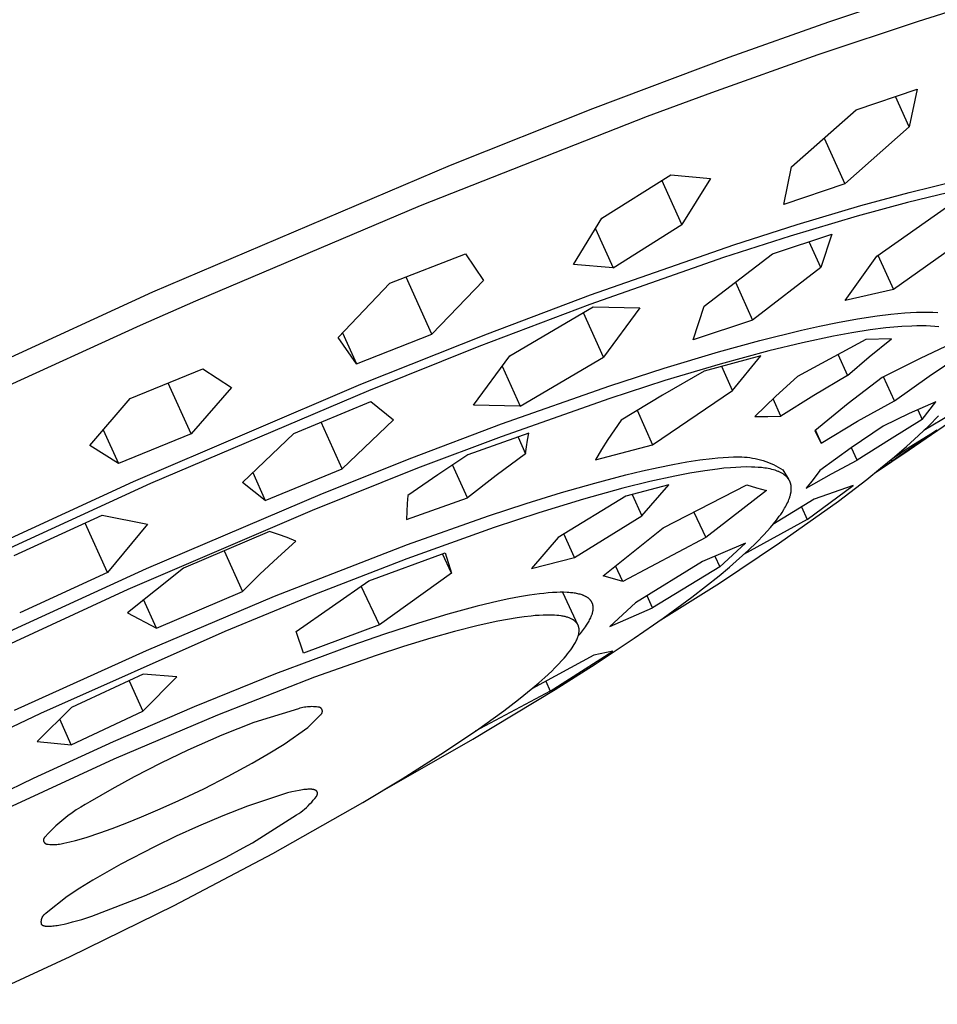
# Model space of a CAD drawing. Units: millimetres. Extents: x -678 to 790, y -1391 to 1376.
# Drawn here: x -540 to -497, y -603 to -557 of the extents above; entities that cross this region are included whole.
import ezdxf

# ---------------------------------------------------------------- set-up
doc = ezdxf.new("R2010")
doc.units = ezdxf.units.MM
doc.header["$MEASUREMENT"] = 0
doc.layers.add('Default', color=7, linetype='Continuous', true_color=0x000000)

msp = doc.modelspace()

# ---------------------------------------------------------------- linework, layer by layer
at = {"layer": 'Default', "color": 7, "true_color": 0xffffff}
for p, q in [((-497.362, -555.959), (-502.042, -557.527)), ((-497.842, -557.478), (-493.501, -556.137)), ((-502.042, -557.527), (-506.691, -559.183)), ((-502.513, -559.036), (-497.842, -557.478)), ((-507.484, -560.803), (-502.513, -559.036)), ((-506.691, -559.183), (-513.036, -561.572)), ((-510.482, -561.915), (-507.484, -560.803)), ((-500.744, -561.615), (-497.898, -560.65)), ((-498.265, -562.413), (-498.902, -560.998)), ((-497.898, -560.65), (-498.265, -562.413)), ((-521.069, -566.081), (-510.482, -561.915)), ((-513.036, -561.572), (-519.675, -564.21)), ((-503.754, -564.275), (-500.744, -561.615)), ((-498.265, -562.413), (-501.276, -565.06)), ((-502.23, -562.939), (-501.276, -565.06)), ((-519.675, -564.21), (-533.563, -570.111)), ((-512.604, -566.669), (-509.396, -564.64)), ((-509.396, -564.64), (-507.545, -564.815)), ((-504.124, -566.027), (-503.754, -564.275)), ((-508.874, -566.967), (-509.803, -564.901)), ((-507.545, -564.815), (-508.874, -566.967)), ((-501.276, -565.06), (-504.124, -566.027)), ((-498.27, -565.465), (-496.001, -564.911)), ((-500.524, -566.079), (-498.27, -565.465)), ((-495.975, -565.359), (-498.345, -565.934)), ((-498.345, -565.934), (-500.698, -566.575)), ((-499.787, -568.434), (-496.111, -565.852)), ((-531.547, -570.518), (-521.069, -566.081)), ((-503.495, -566.961), (-500.524, -566.079)), ((-513.932, -568.822), (-512.604, -566.669)), ((-512.078, -568.987), (-508.874, -566.967)), ((-506.448, -567.907), (-503.495, -566.961)), ((-500.698, -566.575), (-503.824, -567.507)), ((-512.9, -567.158), (-512.078, -568.987)), ((-504.64, -568.329), (-501.873, -567.414)), ((-501.873, -567.414), (-502.389, -568.97)), ((-495.344, -567.402), (-499.01, -569.988)), ((-503.824, -567.507), (-506.928, -568.509)), ((-502.389, -568.97), (-502.929, -567.77)), ((-522.489, -569.704), (-518.97, -568.325)), ((-518.97, -568.325), (-518.124, -569.569)), ((-513.134, -570.242), (-506.448, -567.907)), ((-507.833, -570.773), (-504.64, -568.329)), ((-506.928, -568.509), (-513.167, -570.696)), ((-501.263, -570.513), (-499.787, -568.434)), ((-499.728, -568.393), (-499.01, -569.988)), ((-512.078, -568.987), (-513.932, -568.822)), ((-502.389, -568.97), (-505.575, -571.416)), ((-524.908, -572.229), (-522.489, -569.704)), ((-520.54, -572.079), (-521.738, -569.415)), ((-518.124, -569.569), (-520.54, -572.079)), ((-506.366, -569.657), (-505.575, -571.416)), ((-533.563, -570.111), (-547.808, -576.657)), ((-499.01, -569.988), (-501.263, -570.513)), ((-534.121, -571.65), (-531.547, -570.518)), ((-517.944, -572.058), (-513.134, -570.242)), ((-513.167, -570.696), (-518.351, -572.657)), ((-516.902, -573.088), (-513.006, -570.807)), ((-512.533, -573.152), (-513.465, -571.08)), ((-513.006, -570.807), (-510.836, -570.849)), ((-510.836, -570.849), (-512.533, -573.152)), ((-508.342, -572.334), (-507.833, -570.773)), ((-499.12, -571.138), (-498.479, -571.08)), ((-498.479, -571.08), (-498.207, -571.063)), ((-498.207, -571.063), (-497.934, -571.051)), ((-497.934, -571.051), (-497.661, -571.045)), ((-497.661, -571.045), (-497.388, -571.046)), ((-497.388, -571.046), (-497.163, -571.052)), ((-497.163, -571.052), (-496.939, -571.065)), ((-505.575, -571.416), (-508.342, -572.334)), ((-502.456, -571.697), (-501.614, -571.525)), ((-501.614, -571.525), (-500.689, -571.357)), ((-500.689, -571.357), (-499.759, -571.216)), ((-499.759, -571.216), (-499.12, -571.138)), ((-545.881, -577.03), (-534.121, -571.65)), ((-505.235, -572.364), (-503.296, -571.884)), ((-503.296, -571.884), (-502.456, -571.697)), ((-500.949, -572.013), (-501.804, -572.169)), ((-500.091, -571.879), (-500.949, -572.013)), ((-499.356, -571.787), (-500.091, -571.879)), ((-498.988, -571.75), (-499.356, -571.787)), ((-498.619, -571.721), (-498.988, -571.75)), ((-498.149, -571.697), (-498.619, -571.721)), ((-497.914, -571.691), (-498.149, -571.697)), ((-497.679, -571.69), (-497.914, -571.691)), ((-497.479, -571.694), (-497.679, -571.69)), ((-497.28, -571.702), (-497.479, -571.694)), ((-497.081, -571.715), (-497.28, -571.702)), ((-496.882, -571.735), (-497.081, -571.715)), ((-524.058, -573.46), (-524.908, -572.229)), ((-524.705, -572.021), (-524.058, -573.46)), ((-524.058, -573.46), (-520.54, -572.079)), ((-523.842, -574.411), (-517.944, -572.058)), ((-507.16, -572.896), (-505.235, -572.364)), ((-503.243, -572.474), (-504.81, -572.853)), ((-500.289, -572.321), (-503.481, -574.043)), ((-501.804, -572.169), (-503.243, -572.474)), ((-499.09, -572.295), (-500.289, -572.321)), ((-500.133, -573.135), (-499.09, -572.295)), ((-495.987, -572.377), (-497.766, -573.214)), ((-518.351, -572.657), (-523.499, -574.713)), ((-509.703, -573.662), (-507.16, -572.896)), ((-504.81, -572.853), (-507.088, -573.47)), ((-497.343, -574.036), (-495.703, -572.93)), ((-518.601, -575.392), (-516.902, -573.088)), ((-516.419, -575.436), (-512.533, -573.152)), ((-505.186, -573.088), (-507.84, -573.798)), ((-506.505, -574.697), (-505.186, -573.088)), ((-501.599, -573.011), (-501.154, -574.002)), ((-501.154, -574.002), (-500.133, -573.135)), ((-497.766, -573.214), (-499.525, -574.092)), ((-534.609, -575.08), (-531.22, -573.695)), ((-531.22, -573.695), (-529.886, -574.557)), ((-517.256, -573.574), (-516.419, -575.436)), ((-512.228, -574.481), (-509.703, -573.662)), ((-507.84, -573.798), (-509.782, -574.92)), ((-507.088, -573.47), (-509.671, -574.244)), ((-506.505, -574.697), (-507.009, -573.578)), ((-509.671, -574.244), (-512.236, -575.075)), ((-503.481, -574.043), (-504.489, -574.961)), ((-501.154, -574.002), (-502.715, -574.932)), ((-499.525, -574.092), (-501.118, -575.314)), ((-498.956, -575.182), (-499.462, -574.059)), ((-498.956, -575.182), (-497.343, -574.036)), ((-534.457, -578.948), (-523.842, -574.411)), ((-523.499, -574.713), (-533.662, -579.04)), ((-531.77, -576.728), (-532.834, -574.362)), ((-529.886, -574.557), (-531.77, -576.728)), ((-517.284, -576.259), (-512.228, -574.481)), ((-510.239, -577.229), (-506.505, -574.697)), ((-536.498, -577.262), (-534.609, -575.08)), ((-526.971, -576.703), (-523.382, -575.216)), ((-523.382, -575.216), (-522.323, -576.063)), ((-512.236, -575.075), (-517.307, -576.857)), ((-509.782, -574.92), (-511.701, -576.081)), ((-504.489, -574.961), (-505.468, -575.911)), ((-504.254, -575.898), (-504.62, -575.084)), ((-502.715, -574.932), (-504.254, -575.898)), ((-500.68, -576.14), (-498.956, -575.182)), ((-516.419, -575.436), (-518.601, -575.392)), ((-510.96, -575.626), (-510.239, -577.229)), ((-501.118, -575.314), (-502.67, -576.589)), ((-497.035, -575.232), (-498.268, -575.782)), ((-497.868, -575.599), (-497.66, -576.061)), ((-497.66, -576.061), (-497.035, -575.232)), ((-495.895, -575.56), (-497.581, -576.567)), ((-522.323, -576.063), (-524.722, -578.349)), ((-511.701, -576.081), (-512.02, -576.532)), ((-505.468, -575.911), (-504.861, -575.911)), ((-504.861, -575.911), (-504.254, -575.898)), ((-502.37, -577.154), (-500.68, -576.14)), ((-498.268, -575.782), (-499.487, -576.364)), ((-497.66, -576.061), (-499.187, -576.995)), ((-498.277, -577.473), (-496.141, -576.002)), ((-497.36, -576.353), (-496.898, -575.888)), ((-535.865, -576.538), (-535.157, -578.113)), ((-524.722, -578.349), (-525.696, -576.182)), ((-521.476, -577.846), (-517.284, -576.259)), ((-512.02, -576.532), (-512.326, -576.991)), ((-502.67, -576.589), (-502.37, -577.154)), ((-502.637, -576.561), (-502.37, -577.154)), ((-499.487, -576.364), (-500.977, -577.382)), ((-496.978, -576.549), (-499.071, -578.003)), ((-498.278, -577.346), (-496.978, -576.549)), ((-497.835, -576.805), (-497.36, -576.353)), ((-531.77, -576.728), (-535.157, -578.113)), ((-529.375, -578.987), (-526.971, -576.703)), ((-517.307, -576.857), (-521.203, -578.331)), ((-516.01, -576.694), (-518.852, -577.705)), ((-516.513, -576.874), (-516.164, -577.65)), ((-516.121, -577.33), (-516.07, -577.011)), ((-516.07, -577.011), (-516.01, -576.694)), ((-512.326, -576.991), (-512.62, -577.458)), ((-499.187, -576.995), (-500.697, -577.957)), ((-498.393, -577.309), (-497.835, -576.805)), ((-535.157, -578.113), (-536.498, -577.262)), ((-516.164, -577.65), (-516.121, -577.33)), ((-512.902, -577.933), (-510.239, -577.229)), ((-512.62, -577.458), (-512.902, -577.933)), ((-500.977, -577.382), (-502.442, -578.436)), ((-500.697, -577.957), (-500.96, -577.371)), ((-499.844, -578.524), (-498.277, -577.473)), ((-499.006, -577.836), (-498.278, -577.346)), ((-498.963, -577.799), (-498.393, -577.309)), ((-525.639, -579.509), (-521.476, -577.846)), ((-518.852, -577.705), (-520.261, -578.637)), ((-516.164, -577.65), (-517.533, -578.663)), ((-508.642, -578.035), (-508.033, -577.942)), ((-508.033, -577.942), (-507.466, -577.872)), ((-507.466, -577.872), (-507.199, -577.846)), ((-507.199, -577.846), (-506.943, -577.825)), ((-506.943, -577.825), (-506.697, -577.811)), ((-506.697, -577.811), (-506.463, -577.802)), ((-506.463, -577.802), (-506.336, -577.796)), ((-506.336, -577.796), (-506.208, -577.795)), ((-506.208, -577.795), (-506.081, -577.797)), ((-506.081, -577.797), (-505.954, -577.804)), ((-505.954, -577.804), (-505.827, -577.816)), ((-505.827, -577.816), (-505.7, -577.831)), ((-505.7, -577.831), (-505.574, -577.851)), ((-505.574, -577.851), (-505.449, -577.875)), ((-505.449, -577.875), (-505.325, -577.903)), ((-505.325, -577.903), (-505.202, -577.936)), ((-505.202, -577.936), (-505.08, -577.972)), ((-505.08, -577.972), (-504.959, -578.013)), ((-501.895, -578.587), (-500.697, -577.957)), ((-498.571, -577.67), (-499.818, -578.503)), ((-499.603, -578.329), (-498.963, -577.799)), ((-499.071, -578.003), (-499.108, -577.922)), ((-528.307, -579.836), (-524.722, -578.349)), ((-521.203, -578.331), (-526.117, -580.296)), ((-518.875, -579.711), (-519.567, -578.173)), ((-510.718, -578.454), (-509.985, -578.292)), ((-509.985, -578.292), (-509.293, -578.152)), ((-509.293, -578.152), (-508.642, -578.035)), ((-507.807, -578.443), (-508.503, -578.559)), ((-507.21, -578.363), (-507.807, -578.443)), ((-506.911, -578.33), (-507.21, -578.363)), ((-506.612, -578.303), (-506.911, -578.33)), ((-506.364, -578.285), (-506.612, -578.303)), ((-506.116, -578.274), (-506.364, -578.285)), ((-505.867, -578.268), (-506.116, -578.274)), ((-505.619, -578.27), (-505.867, -578.268)), ((-505.467, -578.275), (-505.619, -578.27)), ((-505.314, -578.285), (-505.467, -578.275)), ((-505.162, -578.298), (-505.314, -578.285)), ((-505.087, -578.307), (-505.162, -578.298)), ((-505.011, -578.317), (-505.087, -578.307)), ((-504.926, -578.33), (-505.011, -578.317)), ((-504.959, -578.013), (-504.84, -578.058)), ((-504.841, -578.345), (-504.926, -578.33)), ((-504.757, -578.362), (-504.841, -578.345)), ((-504.84, -578.058), (-504.722, -578.106)), ((-504.673, -578.382), (-504.757, -578.362)), ((-504.722, -578.106), (-504.606, -578.159)), ((-504.6, -578.402), (-504.673, -578.382)), ((-504.606, -578.159), (-504.492, -578.215)), ((-504.528, -578.423), (-504.6, -578.402)), ((-504.493, -578.435), (-504.528, -578.423)), ((-504.457, -578.447), (-504.493, -578.435)), ((-504.492, -578.215), (-504.379, -578.276)), ((-504.379, -578.276), (-504.269, -578.34)), ((-504.269, -578.34), (-504.161, -578.407)), ((-504.161, -578.407), (-503.901, -578.831)), ((-502.442, -578.436), (-502.751, -578.85)), ((-500.251, -578.848), (-499.603, -578.329)), ((-528.892, -578.533), (-528.307, -579.836)), ((-520.261, -578.637), (-521.653, -579.595)), ((-517.533, -578.663), (-518.875, -579.711)), ((-512.93, -579.019), (-511.489, -578.64)), ((-511.489, -578.64), (-510.718, -578.454)), ((-509.196, -578.692), (-510.362, -578.947)), ((-508.503, -578.559), (-509.196, -578.692)), ((-504.422, -578.461), (-504.457, -578.447)), ((-504.387, -578.474), (-504.422, -578.461)), ((-504.357, -578.487), (-504.387, -578.474)), ((-504.328, -578.5), (-504.357, -578.487)), ((-504.298, -578.514), (-504.328, -578.5)), ((-504.269, -578.528), (-504.298, -578.514)), ((-504.24, -578.543), (-504.269, -578.528)), ((-504.211, -578.559), (-504.24, -578.543)), ((-504.183, -578.576), (-504.211, -578.559)), ((-504.156, -578.593), (-504.183, -578.576)), ((-504.138, -578.605), (-504.156, -578.593)), ((-504.12, -578.617), (-504.138, -578.605)), ((-504.102, -578.63), (-504.12, -578.617)), ((-504.084, -578.643), (-504.102, -578.63)), ((-504.067, -578.657), (-504.084, -578.643)), ((-504.05, -578.67), (-504.067, -578.657)), ((-504.034, -578.685), (-504.05, -578.67)), ((-504.017, -578.699), (-504.034, -578.685)), ((-503.998, -578.718), (-504.017, -578.699)), ((-503.979, -578.737), (-503.998, -578.718)), ((-503.961, -578.757), (-503.979, -578.737)), ((-503.943, -578.777), (-503.961, -578.757)), ((-503.926, -578.798), (-503.943, -578.777)), ((-503.918, -578.809), (-503.926, -578.798)), ((-503.91, -578.82), (-503.918, -578.809)), ((-503.903, -578.831), (-503.91, -578.82)), ((-503.895, -578.842), (-503.903, -578.831)), ((-503.888, -578.853), (-503.895, -578.842)), ((-503.88, -578.864), (-503.888, -578.853)), ((-503.87, -578.881), (-503.88, -578.864)), ((-503.861, -578.898), (-503.87, -578.881)), ((-503.852, -578.915), (-503.861, -578.898)), ((-503.07, -579.257), (-501.895, -578.587)), ((-502.751, -578.85), (-503.07, -579.257)), ((-501.572, -579.856), (-500.251, -578.848)), ((-545.357, -583.97), (-534.457, -578.948)), ((-533.662, -579.04), (-545.062, -584.28)), ((-528.307, -579.836), (-529.375, -578.987)), ((-514.483, -579.465), (-512.93, -579.019)), ((-511.629, -579.263), (-513.47, -579.774)), ((-510.362, -578.947), (-511.629, -579.263)), ((-509.483, -579.108), (-511.489, -579.626)), ((-510.741, -580.54), (-509.483, -579.108)), ((-509.74, -581.103), (-505.842, -579.1)), ((-505.842, -579.1), (-505.386, -579.238)), ((-505.386, -579.238), (-504.925, -579.364)), ((-503.843, -578.933), (-503.852, -578.915)), ((-503.835, -578.95), (-503.843, -578.933)), ((-503.827, -578.968), (-503.835, -578.95)), ((-503.82, -578.987), (-503.827, -578.968)), ((-503.813, -579.005), (-503.82, -578.987)), ((-503.807, -579.024), (-503.813, -579.005)), ((-503.801, -579.043), (-503.807, -579.024)), ((-503.796, -579.062), (-503.801, -579.043)), ((-503.791, -579.082), (-503.796, -579.062)), ((-503.787, -579.101), (-503.791, -579.082)), ((-503.783, -579.121), (-503.787, -579.101)), ((-503.78, -579.14), (-503.783, -579.121)), ((-503.777, -579.16), (-503.78, -579.14)), ((-503.774, -579.189), (-503.777, -579.16)), ((-503.777, -579.389), (-503.774, -579.361)), ((-503.772, -579.217), (-503.774, -579.189)), ((-503.774, -579.361), (-503.772, -579.332)), ((-503.771, -579.246), (-503.772, -579.217)), ((-503.772, -579.332), (-503.771, -579.303)), ((-503.77, -579.275), (-503.771, -579.246)), ((-503.771, -579.303), (-503.77, -579.275)), ((-503.028, -580.714), (-500.884, -579.131)), ((-500.884, -579.131), (-502.706, -579.763)), ((-533.848, -582.999), (-525.639, -579.509)), ((-521.726, -580.714), (-518.875, -579.711)), ((-521.653, -579.595), (-521.687, -579.967)), ((-516.139, -579.977), (-514.483, -579.465)), ((-513.47, -579.774), (-515.553, -580.411)), ((-511.489, -579.626), (-514.646, -581.552)), ((-511.186, -579.55), (-510.741, -580.54)), ((-504.925, -579.364), (-507.755, -581.552)), ((-502.706, -579.763), (-504.629, -580.956)), ((-503.907, -579.851), (-503.879, -579.784)), ((-503.879, -579.784), (-503.866, -579.75)), ((-503.866, -579.75), (-503.854, -579.716)), ((-503.854, -579.716), (-503.842, -579.682)), ((-503.842, -579.682), (-503.832, -579.647)), ((-503.832, -579.647), (-503.821, -579.613)), ((-503.821, -579.613), (-503.812, -579.578)), ((-503.812, -579.578), (-503.801, -579.531)), ((-503.801, -579.531), (-503.791, -579.484)), ((-503.791, -579.484), (-503.787, -579.461)), ((-503.787, -579.461), (-503.783, -579.437)), ((-503.783, -579.437), (-503.78, -579.413)), ((-503.78, -579.413), (-503.777, -579.389)), ((-521.687, -579.967), (-521.711, -580.34)), ((-517.893, -580.553), (-516.139, -579.977)), ((-504.32, -581.808), (-501.572, -579.856)), ((-504.202, -580.387), (-504.12, -580.258)), ((-504.12, -580.258), (-504.08, -580.192)), ((-504.08, -580.192), (-504.042, -580.126)), ((-504.042, -580.126), (-504.006, -580.058)), ((-504.006, -580.058), (-503.971, -579.99)), ((-503.971, -579.99), (-503.938, -579.921)), ((-503.938, -579.921), (-503.907, -579.851)), ((-503.295, -580.12), (-503.028, -580.714)), ((-540.02, -582.402), (-535.922, -580.519)), ((-535.922, -580.519), (-533.806, -580.934)), ((-526.117, -580.296), (-534.713, -583.977)), ((-521.711, -580.34), (-521.726, -580.714)), ((-521.668, -581.887), (-517.893, -580.553)), ((-515.553, -580.411), (-517.622, -581.092)), ((-513.881, -582.485), (-510.741, -580.54)), ((-508.318, -580.375), (-507.755, -581.552)), ((-503.028, -580.714), (-505.998, -582.356)), ((-504.46, -580.746), (-504.328, -580.569)), ((-504.328, -580.569), (-504.264, -580.479)), ((-504.264, -580.479), (-504.202, -580.387)), ((-535.67, -583.184), (-536.704, -580.884)), ((-533.806, -580.934), (-535.67, -583.184)), ((-517.622, -581.092), (-521.702, -582.548)), ((-512.553, -583.344), (-509.74, -581.103)), ((-504.896, -581.264), (-504.741, -581.088)), ((-504.741, -581.088), (-504.598, -580.919)), ((-504.598, -580.919), (-504.46, -580.746)), ((-528.105, -581.274), (-532.126, -582.986)), ((-527.69, -581.412), (-528.105, -581.274)), ((-527.28, -581.564), (-527.69, -581.412)), ((-526.876, -581.73), (-527.28, -581.564)), ((-514.646, -581.552), (-515.888, -583.008)), ((-513.881, -582.485), (-514.375, -581.386)), ((-507.755, -581.552), (-511.628, -583.603)), ((-505.384, -581.774), (-505.056, -581.437)), ((-505.056, -581.437), (-504.896, -581.264)), ((-527.874, -584.299), (-521.668, -581.887)), ((-527.725, -582.49), (-526.876, -581.73)), ((-505.901, -581.821), (-507.906, -582.674)), ((-507.121, -583.682), (-504.32, -581.808)), ((-507.107, -582.926), (-505.901, -581.821)), ((-505.78, -582.156), (-505.384, -581.774)), ((-530.217, -582.177), (-529.365, -584.072)), ((-528.555, -583.271), (-527.725, -582.49)), ((-521.702, -582.548), (-526.12, -584.26)), ((-523.477, -583.581), (-519.915, -582.266)), ((-519.613, -583.221), (-520.046, -582.315)), ((-519.915, -582.266), (-519.613, -583.221)), ((-515.888, -583.008), (-513.881, -582.485)), ((-507.33, -582.431), (-507.107, -582.926)), ((-506.66, -582.938), (-506.186, -582.526)), ((-506.186, -582.526), (-505.78, -582.156)), ((-543.063, -587.221), (-533.848, -582.999)), ((-532.126, -582.986), (-534.735, -585.076)), ((-511.628, -583.603), (-511.972, -582.883)), ((-507.906, -582.674), (-511.038, -584.603)), ((-507.107, -582.926), (-510.247, -584.83)), ((-507.142, -583.339), (-506.66, -582.938)), ((-535.67, -583.184), (-539.762, -585.064)), ((-529.365, -584.072), (-528.555, -583.271)), ((-519.613, -583.221), (-522.973, -585.624)), ((-511.628, -583.603), (-512.553, -583.344)), ((-507.774, -583.845), (-507.142, -583.339)), ((-526.86, -585.944), (-523.477, -583.581)), ((-522.973, -585.624), (-523.83, -583.829)), ((-509.974, -585.477), (-507.121, -583.682)), ((-508.416, -584.339), (-507.774, -583.845)), ((-534.713, -583.977), (-543.531, -588.045)), ((-533.847, -586.825), (-527.874, -584.299)), ((-533.385, -585.783), (-529.365, -584.072)), ((-526.12, -584.26), (-530.19, -585.937)), ((-516.451, -584.327), (-516.948, -584.423)), ((-515.982, -584.248), (-516.451, -584.327)), ((-515.511, -584.183), (-515.982, -584.248)), ((-515.313, -584.161), (-515.511, -584.183)), ((-515.114, -584.142), (-515.313, -584.161)), ((-514.914, -584.127), (-515.114, -584.142)), ((-514.714, -584.117), (-514.914, -584.127)), ((-514.552, -584.113), (-514.714, -584.117)), ((-514.39, -584.113), (-514.552, -584.113)), ((-514.448, -584.113), (-513.72, -585.637)), ((-514.228, -584.119), (-514.39, -584.113)), ((-514.147, -584.123), (-514.228, -584.119)), ((-514.066, -584.13), (-514.147, -584.123)), ((-513.954, -584.142), (-514.066, -584.13)), ((-513.898, -584.149), (-513.954, -584.142)), ((-513.843, -584.158), (-513.898, -584.149)), ((-513.788, -584.168), (-513.843, -584.158)), ((-513.733, -584.179), (-513.788, -584.168)), ((-513.678, -584.191), (-513.733, -584.179)), ((-513.624, -584.205), (-513.678, -584.191)), ((-513.573, -584.22), (-513.624, -584.205)), ((-513.522, -584.237), (-513.573, -584.22)), ((-513.498, -584.245), (-513.522, -584.237)), ((-513.473, -584.255), (-513.498, -584.245)), ((-513.448, -584.265), (-513.473, -584.255)), ((-513.424, -584.275), (-513.448, -584.265)), ((-513.403, -584.285), (-513.424, -584.275)), ((-513.382, -584.295), (-513.403, -584.285)), ((-513.362, -584.305), (-513.382, -584.295)), ((-513.341, -584.316), (-513.362, -584.305)), ((-513.321, -584.327), (-513.341, -584.316)), ((-513.302, -584.339), (-513.321, -584.327)), ((-513.282, -584.351), (-513.302, -584.339)), ((-513.263, -584.364), (-513.282, -584.351)), ((-513.247, -584.376), (-513.263, -584.364)), ((-513.23, -584.389), (-513.247, -584.376)), ((-513.214, -584.401), (-513.23, -584.389)), ((-513.199, -584.415), (-513.214, -584.401)), ((-510.247, -584.83), (-510.498, -584.271)), ((-509.742, -585.312), (-508.416, -584.339)), ((-533.385, -585.783), (-533.984, -584.45)), ((-518.425, -584.764), (-519.794, -585.136)), ((-517.442, -584.528), (-518.425, -584.764)), ((-516.948, -584.423), (-517.442, -584.528)), ((-513.184, -584.428), (-513.199, -584.415)), ((-513.169, -584.443), (-513.184, -584.428)), ((-513.155, -584.457), (-513.169, -584.443)), ((-513.148, -584.465), (-513.155, -584.457)), ((-513.142, -584.472), (-513.148, -584.465)), ((-513.129, -584.487), (-513.142, -584.472)), ((-513.118, -584.502), (-513.129, -584.487)), ((-513.106, -584.517), (-513.118, -584.502)), ((-513.101, -584.525), (-513.106, -584.517)), ((-513.096, -584.533), (-513.101, -584.525)), ((-513.091, -584.541), (-513.096, -584.533)), ((-513.086, -584.549), (-513.091, -584.541)), ((-513.081, -584.557), (-513.086, -584.549)), ((-513.076, -584.566), (-513.081, -584.557)), ((-513.072, -584.574), (-513.076, -584.566)), ((-513.067, -584.583), (-513.072, -584.574)), ((-513.063, -584.591), (-513.067, -584.583)), ((-513.059, -584.6), (-513.063, -584.591)), ((-513.053, -584.613), (-513.059, -584.6)), ((-513.048, -584.626), (-513.053, -584.613)), ((-513.043, -584.639), (-513.048, -584.626)), ((-513.038, -584.653), (-513.043, -584.639)), ((-513.034, -584.666), (-513.038, -584.653)), ((-513.03, -584.68), (-513.034, -584.666)), ((-513.027, -584.694), (-513.03, -584.68)), ((-513.023, -584.707), (-513.027, -584.694)), ((-513.021, -584.717), (-513.023, -584.707)), ((-513.02, -584.727), (-513.021, -584.717)), ((-513.016, -584.747), (-513.02, -584.727)), ((-513.014, -584.767), (-513.016, -584.747)), ((-513.012, -584.787), (-513.014, -584.767)), ((-513.011, -584.807), (-513.012, -584.787)), ((-513.012, -584.89), (-513.01, -584.867)), ((-513.01, -584.827), (-513.011, -584.807)), ((-513.01, -584.847), (-513.01, -584.827)), ((-513.01, -584.867), (-513.01, -584.847)), ((-511.038, -584.603), (-512.239, -585.713)), ((-512.239, -585.713), (-510.247, -584.83)), ((-534.735, -585.076), (-533.385, -585.783)), ((-519.794, -585.136), (-521.152, -585.544)), ((-516.555, -585.301), (-517.011, -585.376)), ((-516.231, -585.255), (-516.555, -585.301)), ((-515.905, -585.217), (-516.231, -585.255)), ((-515.72, -585.199), (-515.905, -585.217)), ((-515.534, -585.186), (-515.72, -585.199)), ((-515.349, -585.176), (-515.534, -585.186)), ((-515.163, -585.171), (-515.349, -585.176)), ((-515.047, -585.171), (-515.163, -585.171)), ((-514.932, -585.174), (-515.047, -585.171)), ((-514.817, -585.179), (-514.932, -585.174)), ((-514.701, -585.188), (-514.817, -585.179)), ((-514.606, -585.197), (-514.701, -585.188)), ((-514.511, -585.21), (-514.606, -585.197)), ((-514.464, -585.218), (-514.511, -585.21)), ((-514.417, -585.226), (-514.464, -585.218)), ((-514.37, -585.236), (-514.417, -585.226)), ((-514.323, -585.247), (-514.37, -585.236)), ((-514.286, -585.256), (-514.323, -585.247)), ((-514.248, -585.266), (-514.286, -585.256)), ((-514.211, -585.278), (-514.248, -585.266)), ((-514.174, -585.29), (-514.211, -585.278)), ((-514.138, -585.303), (-514.174, -585.29)), ((-514.102, -585.317), (-514.138, -585.303)), ((-514.066, -585.333), (-514.102, -585.317)), ((-513.151, -585.348), (-513.126, -585.295)), ((-513.126, -585.295), (-513.103, -585.242)), ((-513.103, -585.242), (-513.083, -585.194)), ((-513.083, -585.194), (-513.074, -585.169)), ((-513.074, -585.169), (-513.066, -585.145)), ((-513.066, -585.145), (-513.058, -585.12)), ((-513.058, -585.12), (-513.05, -585.096)), ((-513.05, -585.096), (-513.043, -585.071)), ((-513.043, -585.071), (-513.037, -585.046)), ((-513.037, -585.046), (-513.031, -585.024)), ((-513.031, -585.024), (-513.027, -585.002)), ((-513.027, -585.002), (-513.023, -584.979)), ((-513.023, -584.979), (-513.019, -584.957)), ((-513.019, -584.957), (-513.016, -584.935)), ((-513.016, -584.935), (-513.013, -584.912)), ((-513.013, -584.912), (-513.012, -584.89)), ((-511.092, -586.252), (-509.742, -585.312)), ((-522.973, -585.624), (-526.528, -586.942)), ((-521.152, -585.544), (-522.738, -586.059)), ((-518.369, -585.662), (-519.477, -585.942)), ((-517.465, -585.463), (-518.369, -585.662)), ((-517.011, -585.376), (-517.465, -585.463)), ((-514.031, -585.349), (-514.066, -585.333)), ((-514.003, -585.363), (-514.031, -585.349)), ((-513.975, -585.379), (-514.003, -585.363)), ((-513.961, -585.387), (-513.975, -585.379)), ((-513.947, -585.395), (-513.961, -585.387)), ((-513.934, -585.403), (-513.947, -585.395)), ((-513.921, -585.412), (-513.934, -585.403)), ((-513.908, -585.421), (-513.921, -585.412)), ((-513.895, -585.43), (-513.908, -585.421)), ((-513.882, -585.44), (-513.895, -585.43)), ((-513.87, -585.45), (-513.882, -585.44)), ((-513.858, -585.46), (-513.87, -585.45)), ((-513.846, -585.47), (-513.858, -585.46)), ((-513.834, -585.481), (-513.846, -585.47)), ((-513.823, -585.492), (-513.834, -585.481)), ((-513.81, -585.506), (-513.823, -585.492)), ((-513.798, -585.52), (-513.81, -585.506)), ((-513.786, -585.534), (-513.798, -585.52)), ((-513.774, -585.549), (-513.786, -585.534)), ((-513.763, -585.564), (-513.774, -585.549)), ((-513.753, -585.58), (-513.763, -585.564)), ((-513.743, -585.595), (-513.753, -585.58)), ((-513.734, -585.611), (-513.743, -585.595)), ((-513.725, -585.628), (-513.734, -585.611)), ((-513.717, -585.645), (-513.725, -585.628)), ((-513.709, -585.662), (-513.717, -585.645)), ((-513.702, -585.679), (-513.709, -585.662)), ((-513.699, -585.688), (-513.702, -585.679)), ((-513.696, -585.696), (-513.699, -585.688)), ((-513.693, -585.705), (-513.696, -585.696)), ((-513.69, -585.714), (-513.693, -585.705)), ((-513.687, -585.723), (-513.69, -585.714)), ((-513.685, -585.732), (-513.687, -585.723)), ((-513.682, -585.741), (-513.685, -585.732)), ((-513.68, -585.75), (-513.682, -585.741)), ((-513.677, -585.765), (-513.68, -585.75)), ((-513.674, -585.779), (-513.677, -585.765)), ((-513.672, -585.794), (-513.674, -585.779)), ((-513.51, -585.904), (-513.416, -585.779)), ((-513.416, -585.779), (-513.371, -585.715)), ((-513.371, -585.715), (-513.327, -585.65)), ((-513.327, -585.65), (-513.295, -585.601)), ((-513.295, -585.601), (-513.264, -585.552)), ((-513.264, -585.552), (-513.234, -585.502)), ((-513.234, -585.502), (-513.205, -585.451)), ((-513.205, -585.451), (-513.177, -585.4)), ((-513.177, -585.4), (-513.151, -585.348)), ((-530.19, -585.937), (-538.791, -589.758)), ((-526.528, -586.942), (-526.86, -585.944)), ((-522.738, -586.059), (-524.314, -586.604)), ((-519.477, -585.942), (-520.577, -586.251)), ((-513.757, -586.28), (-513.738, -586.233)), ((-513.738, -586.233), (-513.729, -586.21)), ((-513.729, -586.21), (-513.721, -586.186)), ((-513.721, -586.186), (-513.713, -586.162)), ((-513.713, -586.162), (-513.706, -586.138)), ((-513.709, -586.147), (-513.608, -586.027)), ((-513.706, -586.138), (-513.699, -586.113)), ((-513.699, -586.113), (-513.693, -586.089)), ((-513.693, -586.089), (-513.687, -586.064)), ((-513.687, -586.064), (-513.682, -586.04)), ((-513.682, -586.04), (-513.678, -586.015)), ((-513.678, -586.015), (-513.674, -585.99)), ((-513.674, -585.99), (-513.67, -585.96)), ((-513.67, -585.809), (-513.672, -585.794)), ((-513.668, -585.824), (-513.67, -585.809)), ((-513.67, -585.96), (-513.669, -585.945)), ((-513.669, -585.945), (-513.668, -585.93)), ((-513.667, -585.839), (-513.668, -585.824)), ((-513.668, -585.93), (-513.667, -585.915)), ((-513.666, -585.854), (-513.667, -585.839)), ((-513.667, -585.915), (-513.666, -585.899)), ((-513.666, -585.869), (-513.666, -585.854)), ((-513.666, -585.884), (-513.666, -585.869)), ((-513.666, -585.899), (-513.666, -585.884)), ((-513.608, -586.027), (-513.51, -585.904)), ((-524.314, -586.604), (-527.836, -587.918)), ((-521.863, -586.643), (-523.141, -587.059)), ((-520.577, -586.251), (-521.863, -586.643)), ((-514.061, -586.8), (-513.994, -586.705)), ((-513.994, -586.705), (-513.941, -586.624)), ((-513.941, -586.624), (-513.891, -586.542)), ((-513.891, -586.542), (-513.866, -586.5)), ((-513.866, -586.5), (-513.843, -586.458)), ((-513.843, -586.458), (-513.82, -586.415)), ((-513.82, -586.415), (-513.799, -586.372)), ((-513.799, -586.372), (-513.777, -586.326)), ((-513.777, -586.326), (-513.757, -586.28)), ((-512.924, -587.469), (-511.092, -586.252)), ((-540.003, -589.612), (-533.847, -586.825)), ((-523.141, -587.059), (-526.018, -588.074)), ((-512.988, -587.037), (-515.878, -588.615)), ((-515.015, -588.722), (-512.09, -586.857)), ((-514.365, -587.18), (-514.276, -587.075)), ((-514.276, -587.075), (-514.202, -586.985)), ((-514.202, -586.985), (-514.13, -586.893)), ((-514.13, -586.893), (-514.061, -586.8)), ((-512.09, -586.857), (-512.988, -587.037)), ((-514.793, -587.636), (-514.643, -587.483)), ((-514.781, -588.65), (-512.924, -587.469)), ((-514.643, -587.483), (-514.455, -587.282)), ((-514.455, -587.282), (-514.365, -587.18)), ((-534.001, -587.932), (-537.351, -589.486)), ((-534.018, -589.659), (-532.433, -588.049)), ((-532.433, -588.049), (-534.001, -587.932)), ((-527.836, -587.918), (-531.628, -589.454)), ((-526.018, -588.074), (-530.541, -589.838)), ((-515.539, -588.327), (-515.262, -588.081)), ((-515.262, -588.081), (-514.947, -587.787)), ((-514.947, -587.787), (-514.793, -587.636)), ((-534.656, -588.239), (-534.018, -589.659)), ((-515.822, -588.568), (-515.539, -588.327)), ((-515.224, -588.258), (-515.015, -588.722)), ((-518.624, -590.966), (-514.781, -588.65)), ((-515.015, -588.722), (-518.51, -590.589)), ((-516.494, -589.113), (-515.822, -588.568)), ((-531.628, -589.454), (-535.398, -591.085)), ((-526.343, -589.455), (-526.414, -589.464)), ((-526.273, -589.449), (-526.343, -589.455)), ((-526.202, -589.446), (-526.273, -589.449)), ((-526.132, -589.444), (-526.202, -589.446)), ((-526.061, -589.445), (-526.132, -589.444)), ((-525.99, -589.448), (-526.061, -589.445)), ((-525.92, -589.454), (-525.99, -589.448)), ((-525.849, -589.462), (-525.92, -589.454)), ((-525.779, -589.472), (-525.849, -589.462)), ((-517.183, -589.638), (-516.494, -589.113)), ((-538.791, -589.758), (-543.315, -591.909)), ((-537.351, -589.486), (-538.944, -591.073)), ((-537.365, -591.216), (-534.018, -589.659)), ((-530.541, -589.838), (-535.367, -591.897)), ((-526.759, -589.541), (-528.845, -590.189)), ((-526.691, -589.521), (-526.759, -589.541)), ((-526.622, -589.503), (-526.691, -589.521)), ((-526.553, -589.488), (-526.622, -589.503)), ((-526.484, -589.475), (-526.553, -589.488)), ((-526.414, -589.464), (-526.484, -589.475)), ((-526.329, -590.419), (-525.721, -589.815)), ((-525.773, -589.474), (-525.779, -589.472)), ((-525.767, -589.477), (-525.773, -589.474)), ((-525.76, -589.479), (-525.767, -589.477)), ((-525.754, -589.482), (-525.76, -589.479)), ((-525.748, -589.485), (-525.754, -589.482)), ((-525.742, -589.488), (-525.748, -589.485)), ((-525.736, -589.492), (-525.742, -589.488)), ((-525.731, -589.496), (-525.736, -589.492)), ((-525.725, -589.5), (-525.731, -589.496)), ((-525.72, -589.504), (-525.725, -589.5)), ((-525.721, -589.815), (-525.716, -589.811)), ((-525.714, -589.508), (-525.72, -589.504)), ((-525.716, -589.811), (-525.711, -589.806)), ((-525.709, -589.512), (-525.714, -589.508)), ((-525.711, -589.806), (-525.706, -589.802)), ((-525.704, -589.517), (-525.709, -589.512)), ((-525.706, -589.802), (-525.701, -589.797)), ((-525.699, -589.522), (-525.704, -589.517)), ((-525.701, -589.797), (-525.696, -589.792)), ((-525.695, -589.527), (-525.699, -589.522)), ((-525.696, -589.792), (-525.692, -589.787)), ((-525.69, -589.532), (-525.695, -589.527)), ((-525.692, -589.787), (-525.687, -589.782)), ((-525.686, -589.537), (-525.69, -589.532)), ((-525.687, -589.782), (-525.683, -589.777)), ((-525.682, -589.542), (-525.686, -589.537)), ((-525.683, -589.777), (-525.679, -589.771)), ((-525.678, -589.548), (-525.682, -589.542)), ((-525.679, -589.771), (-525.675, -589.765)), ((-525.674, -589.554), (-525.678, -589.548)), ((-525.675, -589.765), (-525.672, -589.76)), ((-525.671, -589.559), (-525.674, -589.554)), ((-525.672, -589.76), (-525.668, -589.754)), ((-525.667, -589.565), (-525.671, -589.559)), ((-525.668, -589.754), (-525.665, -589.748)), ((-525.664, -589.571), (-525.667, -589.565)), ((-525.665, -589.748), (-525.662, -589.742)), ((-525.661, -589.577), (-525.664, -589.571)), ((-525.662, -589.742), (-525.66, -589.736)), ((-525.659, -589.584), (-525.661, -589.577)), ((-525.66, -589.736), (-525.657, -589.729)), ((-525.656, -589.59), (-525.659, -589.584)), ((-525.657, -589.729), (-525.655, -589.723)), ((-525.654, -589.596), (-525.656, -589.59)), ((-525.655, -589.723), (-525.653, -589.716)), ((-525.652, -589.603), (-525.654, -589.596)), ((-525.653, -589.716), (-525.651, -589.71)), ((-525.65, -589.609), (-525.652, -589.603)), ((-525.651, -589.71), (-525.649, -589.703)), ((-525.649, -589.616), (-525.65, -589.609)), ((-525.647, -589.623), (-525.649, -589.616)), ((-525.649, -589.703), (-525.648, -589.697)), ((-525.648, -589.697), (-525.646, -589.69)), ((-525.646, -589.629), (-525.647, -589.623)), ((-525.645, -589.636), (-525.646, -589.629)), ((-525.646, -589.69), (-525.645, -589.683)), ((-525.644, -589.643), (-525.645, -589.636)), ((-525.645, -589.677), (-525.644, -589.67)), ((-525.645, -589.683), (-525.645, -589.677)), ((-525.644, -589.649), (-525.644, -589.643)), ((-525.644, -589.656), (-525.644, -589.649)), ((-525.644, -589.663), (-525.644, -589.656)), ((-525.644, -589.67), (-525.644, -589.663)), ((-518.457, -590.552), (-517.183, -589.638)), ((-537.365, -591.216), (-537.897, -590.031)), ((-528.845, -590.189), (-529.593, -590.475)), ((-530.335, -590.778), (-531.912, -591.472)), ((-529.593, -590.475), (-530.335, -590.778)), ((-527.429, -591.194), (-526.329, -590.419)), ((-520.12, -591.666), (-518.457, -590.552)), ((-535.398, -591.085), (-539.134, -592.794)), ((-538.944, -591.073), (-537.365, -591.216)), ((-528.166, -591.648), (-527.429, -591.194)), ((-522.733, -593.3), (-518.624, -590.966)), ((-531.912, -591.472), (-533.179, -592.077)), ((-528.915, -592.081), (-528.166, -591.648)), ((-521.927, -592.809), (-520.12, -591.666)), ((-535.367, -591.897), (-540.312, -594.172)), ((-533.179, -592.077), (-534.429, -592.715)), ((-530.039, -592.691), (-528.915, -592.081)), ((-539.134, -592.794), (-542.885, -594.601)), ((-534.429, -592.715), (-535.47, -593.284)), ((-531.179, -593.27), (-530.039, -592.691)), ((-523.759, -593.912), (-521.927, -592.809)), ((-535.47, -593.284), (-536.492, -593.886)), ((-532.333, -593.82), (-531.179, -593.27)), ((-527.269, -593.466), (-529.142, -594.076)), ((-527.075, -593.418), (-527.269, -593.466)), ((-526.894, -593.378), (-527.075, -593.418)), ((-526.728, -593.346), (-526.894, -593.378)), ((-526.65, -593.332), (-526.728, -593.346)), ((-526.575, -593.321), (-526.65, -593.332)), ((-526.505, -593.312), (-526.575, -593.321)), ((-526.437, -593.304), (-526.505, -593.312)), ((-526.374, -593.299), (-526.437, -593.304)), ((-526.314, -593.295), (-526.374, -593.299)), ((-526.258, -593.294), (-526.314, -593.295)), ((-526.231, -593.294), (-526.258, -593.294)), ((-526.205, -593.294), (-526.231, -593.294)), ((-526.181, -593.295), (-526.205, -593.294)), ((-526.157, -593.297), (-526.181, -593.295)), ((-526.134, -593.298), (-526.157, -593.297)), ((-526.112, -593.301), (-526.134, -593.298)), ((-526.091, -593.304), (-526.112, -593.301)), ((-526.071, -593.307), (-526.091, -593.304)), ((-526.051, -593.311), (-526.071, -593.307)), ((-526.042, -593.313), (-526.051, -593.311)), ((-526.033, -593.315), (-526.042, -593.313)), ((-526.024, -593.317), (-526.033, -593.315)), ((-526.016, -593.32), (-526.024, -593.317)), ((-526.008, -593.323), (-526.016, -593.32)), ((-526, -593.325), (-526.008, -593.323)), ((-525.992, -593.328), (-526, -593.325)), ((-525.984, -593.331), (-525.992, -593.328)), ((-525.977, -593.334), (-525.984, -593.331)), ((-525.97, -593.337), (-525.977, -593.334)), ((-525.963, -593.341), (-525.97, -593.337)), ((-525.957, -593.344), (-525.963, -593.341)), ((-525.95, -593.347), (-525.957, -593.344)), ((-525.944, -593.351), (-525.95, -593.347)), ((-525.938, -593.355), (-525.944, -593.351)), ((-525.933, -593.359), (-525.938, -593.355)), ((-525.93, -593.361), (-525.933, -593.359)), ((-525.927, -593.363), (-525.93, -593.361)), ((-525.925, -593.365), (-525.927, -593.363)), ((-525.922, -593.367), (-525.925, -593.365)), ((-525.92, -593.369), (-525.922, -593.367)), ((-525.917, -593.371), (-525.92, -593.369)), ((-525.915, -593.373), (-525.917, -593.371)), ((-525.913, -593.376), (-525.915, -593.373)), ((-525.91, -593.378), (-525.913, -593.376)), ((-525.908, -593.38), (-525.91, -593.378)), ((-525.906, -593.382), (-525.908, -593.38)), ((-525.904, -593.385), (-525.906, -593.382)), ((-525.902, -593.387), (-525.904, -593.385)), ((-525.903, -593.596), (-525.899, -593.587)), ((-525.9, -593.39), (-525.902, -593.387)), ((-525.898, -593.392), (-525.9, -593.39)), ((-525.899, -593.587), (-525.896, -593.579)), ((-525.897, -593.394), (-525.898, -593.392)), ((-525.895, -593.397), (-525.897, -593.394)), ((-525.896, -593.579), (-525.892, -593.571)), ((-525.893, -593.399), (-525.895, -593.397)), ((-525.892, -593.402), (-525.893, -593.399)), ((-525.89, -593.404), (-525.892, -593.402)), ((-525.892, -593.571), (-525.889, -593.563)), ((-525.889, -593.407), (-525.89, -593.404)), ((-525.887, -593.41), (-525.889, -593.407)), ((-525.889, -593.563), (-525.886, -593.555)), ((-525.886, -593.412), (-525.887, -593.41)), ((-525.884, -593.415), (-525.886, -593.412)), ((-525.886, -593.555), (-525.884, -593.547)), ((-525.883, -593.418), (-525.884, -593.415)), ((-525.884, -593.547), (-525.881, -593.539)), ((-525.882, -593.42), (-525.883, -593.418)), ((-525.881, -593.423), (-525.882, -593.42)), ((-525.88, -593.426), (-525.881, -593.423)), ((-525.881, -593.539), (-525.879, -593.532)), ((-525.879, -593.429), (-525.88, -593.426)), ((-525.878, -593.432), (-525.879, -593.429)), ((-525.879, -593.532), (-525.877, -593.524)), ((-525.877, -593.435), (-525.878, -593.432)), ((-525.876, -593.438), (-525.877, -593.435)), ((-525.877, -593.524), (-525.876, -593.517)), ((-525.876, -593.441), (-525.876, -593.438)), ((-525.875, -593.444), (-525.876, -593.441)), ((-525.876, -593.517), (-525.875, -593.51)), ((-525.874, -593.447), (-525.875, -593.444)), ((-525.875, -593.51), (-525.873, -593.502)), ((-525.874, -593.45), (-525.874, -593.447)), ((-525.873, -593.453), (-525.874, -593.45)), ((-525.873, -593.456), (-525.873, -593.453)), ((-525.872, -593.459), (-525.873, -593.456)), ((-525.873, -593.495), (-525.872, -593.488)), ((-525.873, -593.502), (-525.873, -593.495)), ((-525.872, -593.462), (-525.872, -593.459)), ((-525.872, -593.465), (-525.872, -593.462)), ((-525.872, -593.468), (-525.872, -593.465)), ((-525.872, -593.472), (-525.872, -593.468)), ((-525.872, -593.475), (-525.872, -593.472)), ((-525.872, -593.478), (-525.872, -593.475)), ((-525.872, -593.482), (-525.872, -593.478)), ((-525.872, -593.485), (-525.872, -593.482)), ((-525.872, -593.488), (-525.872, -593.485)), ((-536.705, -594.002), (-536.915, -594.125)), ((-536.492, -593.886), (-536.705, -594.002)), ((-533.202, -594.212), (-532.333, -593.82)), ((-527.959, -596.29), (-523.759, -593.912)), ((-526.302, -594.062), (-526.221, -593.98)), ((-526.221, -593.98), (-526.142, -593.897)), ((-526.142, -593.897), (-526.065, -593.81)), ((-526.065, -593.81), (-525.992, -593.722)), ((-525.992, -593.722), (-525.922, -593.631)), ((-525.922, -593.631), (-525.912, -593.613)), ((-525.912, -593.613), (-525.908, -593.604)), ((-525.908, -593.604), (-525.903, -593.596)), ((-537.322, -594.392), (-537.519, -594.535)), ((-537.121, -594.255), (-537.322, -594.392)), ((-536.915, -594.125), (-537.121, -594.255)), ((-534.077, -594.586), (-533.202, -594.212)), ((-529.142, -594.076), (-530.288, -594.527)), ((-528.91, -595.793), (-526.843, -594.489)), ((-526.843, -594.489), (-526.748, -594.425)), ((-526.748, -594.425), (-526.654, -594.358)), ((-526.654, -594.358), (-526.562, -594.288)), ((-526.562, -594.288), (-526.473, -594.216)), ((-526.473, -594.216), (-526.387, -594.14)), ((-526.387, -594.14), (-526.302, -594.062)), ((-537.897, -594.841), (-538.079, -595.003)), ((-537.71, -594.685), (-537.897, -594.841)), ((-537.519, -594.535), (-537.71, -594.685)), ((-535.441, -595.123), (-534.757, -594.861)), ((-534.757, -594.861), (-534.077, -594.586)), ((-530.288, -594.527), (-531.421, -595.011)), ((-538.425, -595.345), (-538.59, -595.525)), ((-538.255, -595.171), (-538.425, -595.345)), ((-538.079, -595.003), (-538.255, -595.171)), ((-536.616, -595.525), (-536.026, -595.332)), ((-536.026, -595.332), (-535.441, -595.123)), ((-531.421, -595.011), (-532.456, -595.483)), ((-538.651, -595.644), (-538.652, -595.651)), ((-538.652, -595.651), (-538.652, -595.657)), ((-538.652, -595.657), (-538.652, -595.664)), ((-538.652, -595.664), (-538.652, -595.671)), ((-538.652, -595.671), (-538.652, -595.677)), ((-538.652, -595.677), (-538.651, -595.684)), ((-538.65, -595.638), (-538.651, -595.644)), ((-538.651, -595.684), (-538.651, -595.69)), ((-538.651, -595.69), (-538.65, -595.697)), ((-538.649, -595.631), (-538.65, -595.638)), ((-538.65, -595.697), (-538.648, -595.703)), ((-538.648, -595.625), (-538.649, -595.631)), ((-538.646, -595.619), (-538.648, -595.625)), ((-538.648, -595.703), (-538.647, -595.709)), ((-538.647, -595.709), (-538.645, -595.716)), ((-538.645, -595.612), (-538.646, -595.619)), ((-538.643, -595.606), (-538.645, -595.612)), ((-538.645, -595.716), (-538.644, -595.722)), ((-538.644, -595.722), (-538.641, -595.728)), ((-538.641, -595.6), (-538.643, -595.606)), ((-538.638, -595.594), (-538.641, -595.6)), ((-538.641, -595.728), (-538.639, -595.734)), ((-538.639, -595.734), (-538.637, -595.74)), ((-538.636, -595.588), (-538.638, -595.594)), ((-538.637, -595.74), (-538.634, -595.746)), ((-538.633, -595.582), (-538.636, -595.588)), ((-538.634, -595.746), (-538.631, -595.752)), ((-538.63, -595.576), (-538.633, -595.582)), ((-538.631, -595.752), (-538.628, -595.758)), ((-538.627, -595.57), (-538.63, -595.576)), ((-538.628, -595.758), (-538.625, -595.764)), ((-538.623, -595.565), (-538.627, -595.57)), ((-538.625, -595.764), (-538.621, -595.769)), ((-538.62, -595.559), (-538.623, -595.565)), ((-538.621, -595.769), (-538.617, -595.775)), ((-538.616, -595.554), (-538.62, -595.559)), ((-538.617, -595.775), (-538.614, -595.78)), ((-538.612, -595.548), (-538.616, -595.554)), ((-538.614, -595.78), (-538.61, -595.785)), ((-538.608, -595.543), (-538.612, -595.548)), ((-538.61, -595.785), (-538.605, -595.79)), ((-538.603, -595.538), (-538.608, -595.543)), ((-538.605, -595.79), (-538.601, -595.795)), ((-538.599, -595.534), (-538.603, -595.538)), ((-538.601, -595.795), (-538.596, -595.8)), ((-538.594, -595.529), (-538.599, -595.534)), ((-538.596, -595.8), (-538.592, -595.804)), ((-538.59, -595.525), (-538.594, -595.529)), ((-538.592, -595.804), (-538.587, -595.809)), ((-538.587, -595.809), (-538.582, -595.813)), ((-538.582, -595.813), (-538.577, -595.817)), ((-538.577, -595.817), (-538.571, -595.821)), ((-538.571, -595.821), (-538.566, -595.824)), ((-538.566, -595.824), (-538.56, -595.828)), ((-538.56, -595.828), (-538.555, -595.831)), ((-538.555, -595.831), (-538.549, -595.834)), ((-538.549, -595.834), (-538.543, -595.837)), ((-538.543, -595.837), (-538.537, -595.84)), ((-538.537, -595.84), (-538.531, -595.842)), ((-538.531, -595.842), (-538.525, -595.844)), ((-538.525, -595.844), (-538.518, -595.846)), ((-538.518, -595.846), (-538.512, -595.848)), ((-538.512, -595.848), (-538.506, -595.85)), ((-538.506, -595.85), (-538.499, -595.851)), ((-538.499, -595.851), (-538.493, -595.852)), ((-538.493, -595.852), (-538.427, -595.861)), ((-538.427, -595.861), (-538.362, -595.867)), ((-538.362, -595.867), (-538.296, -595.872)), ((-538.296, -595.872), (-538.229, -595.874)), ((-538.229, -595.874), (-538.163, -595.873)), ((-538.163, -595.873), (-538.097, -595.871)), ((-538.097, -595.871), (-538.031, -595.866)), ((-538.031, -595.866), (-537.965, -595.86)), ((-537.965, -595.86), (-537.9, -595.851)), ((-537.9, -595.851), (-537.835, -595.839)), ((-537.835, -595.839), (-537.77, -595.826)), ((-537.77, -595.826), (-537.706, -595.81)), ((-537.706, -595.81), (-537.43, -595.75)), ((-537.43, -595.75), (-537.157, -595.683)), ((-537.157, -595.683), (-536.885, -595.608)), ((-536.885, -595.608), (-536.616, -595.525)), ((-532.456, -595.483), (-533.48, -595.977)), ((-529.336, -596.032), (-528.91, -595.793)), ((-533.48, -595.977), (-535.051, -596.791)), ((-532.563, -598.712), (-527.959, -596.29)), ((-530.131, -596.46), (-529.336, -596.032)), ((-535.051, -596.791), (-535.704, -597.153)), ((-530.934, -596.873), (-530.131, -596.46)), ((-535.704, -597.153), (-536.349, -597.529)), ((-532.425, -597.592), (-530.934, -596.873)), ((-536.349, -597.529), (-536.957, -597.903)), ((-533.938, -598.266), (-532.425, -597.592)), ((-536.957, -597.903), (-537.552, -598.297)), ((-537.552, -598.297), (-538.53, -599.079)), ((-536.39, -599.207), (-533.938, -598.266)), ((-538.569, -599.103), (-538.582, -599.112)), ((-538.556, -599.094), (-538.569, -599.103)), ((-538.543, -599.086), (-538.556, -599.094)), ((-538.53, -599.079), (-538.543, -599.086)), ((-537.402, -601.093), (-532.563, -598.712)), ((-538.768, -599.452), (-538.769, -599.468)), ((-538.769, -599.468), (-538.769, -599.483)), ((-538.769, -599.483), (-538.769, -599.499)), ((-538.769, -599.499), (-538.768, -599.514)), ((-538.767, -599.437), (-538.768, -599.452)), ((-538.768, -599.514), (-538.766, -599.529)), ((-538.766, -599.422), (-538.767, -599.437)), ((-538.763, -599.406), (-538.766, -599.422)), ((-538.766, -599.529), (-538.764, -599.545)), ((-538.764, -599.545), (-538.762, -599.56)), ((-538.761, -599.391), (-538.763, -599.406)), ((-538.762, -599.56), (-538.758, -599.575)), ((-538.758, -599.376), (-538.761, -599.391)), ((-538.754, -599.361), (-538.758, -599.376)), ((-538.75, -599.346), (-538.754, -599.361)), ((-538.745, -599.331), (-538.75, -599.346)), ((-538.74, -599.317), (-538.745, -599.331)), ((-538.734, -599.303), (-538.74, -599.317)), ((-538.728, -599.288), (-538.734, -599.303)), ((-538.721, -599.274), (-538.728, -599.288)), ((-538.714, -599.261), (-538.721, -599.274)), ((-538.706, -599.247), (-538.714, -599.261)), ((-538.698, -599.234), (-538.706, -599.247)), ((-538.689, -599.221), (-538.698, -599.234)), ((-538.68, -599.209), (-538.689, -599.221)), ((-538.671, -599.197), (-538.68, -599.209)), ((-538.661, -599.185), (-538.671, -599.197)), ((-538.651, -599.173), (-538.661, -599.185)), ((-538.64, -599.162), (-538.651, -599.173)), ((-538.629, -599.151), (-538.64, -599.162)), ((-538.618, -599.141), (-538.629, -599.151)), ((-538.606, -599.13), (-538.618, -599.141)), ((-538.594, -599.121), (-538.606, -599.13)), ((-538.582, -599.112), (-538.594, -599.121)), ((-537.681, -599.578), (-537.497, -599.534)), ((-537.497, -599.534), (-537.3, -599.483)), ((-537.3, -599.483), (-536.869, -599.36)), ((-536.869, -599.36), (-536.39, -599.207)), ((-538.758, -599.575), (-538.755, -599.59)), ((-538.755, -599.59), (-538.753, -599.592)), ((-538.753, -599.592), (-538.751, -599.595)), ((-538.751, -599.595), (-538.749, -599.597)), ((-538.749, -599.597), (-538.746, -599.599)), ((-538.746, -599.599), (-538.744, -599.602)), ((-538.744, -599.602), (-538.742, -599.604)), ((-538.742, -599.604), (-538.739, -599.606)), ((-538.739, -599.606), (-538.737, -599.608)), ((-538.737, -599.608), (-538.734, -599.61)), ((-538.734, -599.61), (-538.732, -599.612)), ((-538.732, -599.612), (-538.729, -599.614)), ((-538.729, -599.614), (-538.726, -599.616)), ((-538.726, -599.616), (-538.724, -599.618)), ((-538.724, -599.618), (-538.721, -599.62)), ((-538.721, -599.62), (-538.715, -599.624)), ((-538.715, -599.624), (-538.709, -599.628)), ((-538.709, -599.628), (-538.702, -599.631)), ((-538.702, -599.631), (-538.696, -599.635)), ((-538.696, -599.635), (-538.689, -599.638)), ((-538.689, -599.638), (-538.682, -599.641)), ((-538.682, -599.641), (-538.674, -599.644)), ((-538.674, -599.644), (-538.667, -599.647)), ((-538.667, -599.647), (-538.659, -599.65)), ((-538.659, -599.65), (-538.651, -599.653)), ((-538.651, -599.653), (-538.643, -599.655)), ((-538.643, -599.655), (-538.634, -599.658)), ((-538.634, -599.658), (-538.625, -599.66)), ((-538.625, -599.66), (-538.616, -599.662)), ((-538.616, -599.662), (-538.607, -599.664)), ((-538.607, -599.664), (-538.588, -599.668)), ((-538.588, -599.668), (-538.568, -599.671)), ((-538.568, -599.671), (-538.547, -599.674)), ((-538.547, -599.674), (-538.524, -599.676)), ((-538.524, -599.676), (-538.501, -599.678)), ((-538.501, -599.678), (-538.478, -599.68)), ((-538.478, -599.68), (-538.453, -599.681)), ((-538.453, -599.681), (-538.427, -599.681)), ((-538.427, -599.681), (-538.4, -599.681)), ((-538.4, -599.681), (-538.344, -599.679)), ((-538.344, -599.679), (-538.284, -599.675)), ((-538.284, -599.675), (-538.221, -599.67)), ((-538.221, -599.67), (-538.154, -599.662)), ((-538.154, -599.662), (-538.084, -599.653)), ((-538.084, -599.653), (-538.01, -599.642)), ((-538.01, -599.642), (-537.853, -599.613)), ((-537.853, -599.613), (-537.681, -599.578)), ((-542.251, -603.322), (-537.402, -601.093))]:
    msp.add_line(p, q, dxfattribs=at)

doc.saveas('drawing.dxf')
